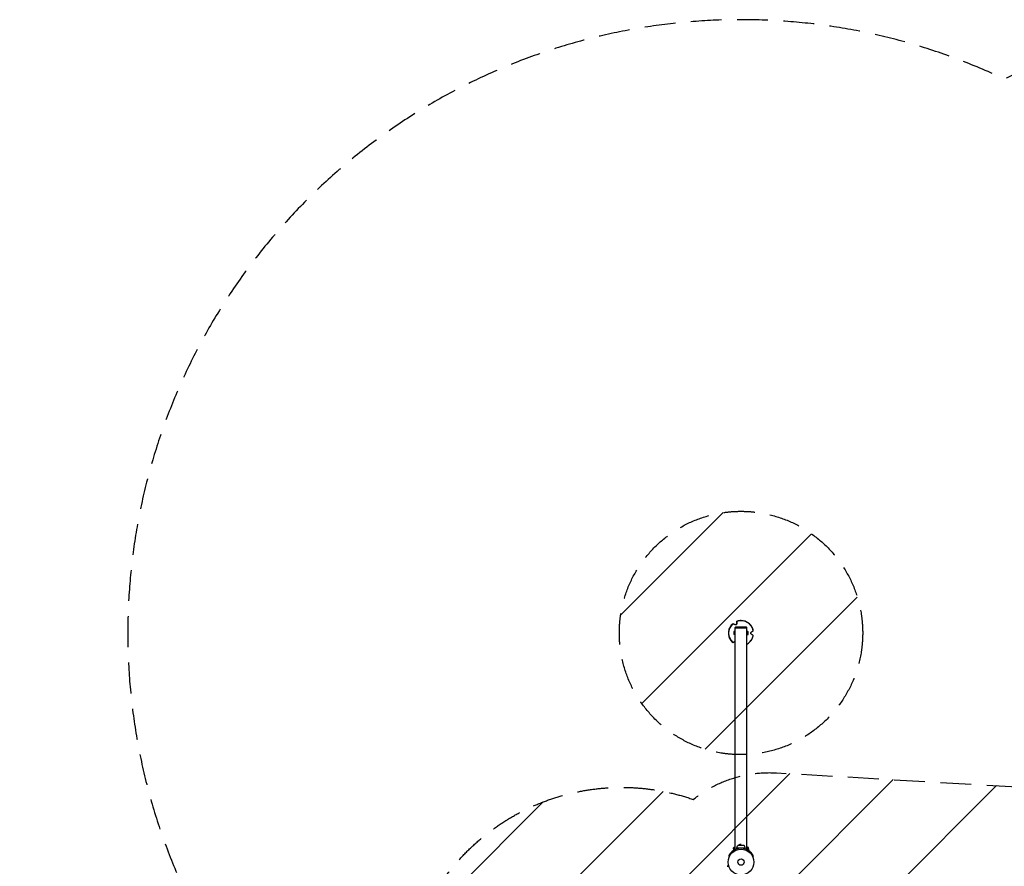
# Model space of a CAD drawing. Units: millimetres. Extents: x -2964 to 5128, y -5454 to 4543.
# Drawn here: x -2964 to 1082, y 1065 to 4543 of the extents above; entities that cross this region are included whole.
import ezdxf

# ---------------------------------------------------------------- set-up
doc = ezdxf.new("R2010")
doc.units = ezdxf.units.MM
doc.header["$LTSCALE"] = 20
doc.linetypes.add('HIDDEN', pattern=[9.525, 6.35, -3.175])
for name, color, linetype in [('2d', 230, 'Continuous'), ('EN16630-SafetyZone', 97, 'HIDDEN'), ('EN16630-TrainingSpace', 20, 'HIDDEN'), ('EN16630-TrainingSpace_Hatch', 20, 'Continuous')]:
    doc.layers.add(name, color=color, linetype=linetype)

msp = doc.modelspace()

# ---------------------------------------------------------------- hatches: boundary and pattern name
at = {"layer": 'EN16630-TrainingSpace_Hatch'}
h = msp.add_hatch(dxfattribs=at)
h.set_pattern_fill('ANSI31', color=256, scale=100)
h.set_pattern_definition([(45, (3246, -1e-12), (-224.506, 224.506), [])])
h.paths.add_polyline_path([(-1365.6, -2205), (-2082, -2205, 0.719896), (-2382.9, -3104.3, 0.08639), (-2464.2, -3571.4, 1), (300.2, -3571.4, 0.061509), (258.7, -3235.2), (1905.3, -3235.2, 0.061509), (1863.8, -3571.4, 1), (4628.2, -3571.4, 0.195445), (4236.3, -2607.2, 0.357633), (3746, -2205), (3572.3, -2205, 0.146061), (3654.1, -1930.9), (3654.1, -912.9, 0.295793), (4246, 0, 0.368793), (3402.9, 987.6, 0.378864), (2252.8, 1293.7, 0.091799), (2076, 1337.1), (145.7, 1448.6, 0.185699), (-196.3, 1339.3, 0.342151), (-1238.8, 987.6, 0.368815), (-2082, 0, 0.332291), (-1365.6, -958.9)])
h.paths.add_polyline_path([(283.6, -266.3), (1755.8, -351.4), (1755.8, -1930.9, 0.128099), (1819.4, -2174.9), (283.6, -2174.9)], flags=16)
h.paths.add_polyline_path([(-500, 2023.4, 1), (500, 2023.4, 1)])
h.paths.add_polyline_path([(2664, 2023.4, 1), (1664, 2023.4, 1)])

# ---------------------------------------------------------------- linework, layer by layer
at = {"layer": '2d'}
for p, q in [((-27, 2029.9), (-29.5, 2029.9)), ((-29.5, 2029.9), (-29.5, 2016.9)), ((-27, 2029.9), (-26.4, 2030.9)), ((-27, 2029.9), (-27, 2016.9)), ((-26.4, 2030.9), (-24.1, 2030.9)), ((-26.4, 2027.2), (-24.1, 2027.2)), ((-22.2, 2047.9), (-24.2, 2045.9)), ((24.3, 2045.9), (-24.2, 2045.9)), ((-24.2, 2043.4), (-24.2, 2045.9)), ((24.3, 2043.4), (-24.2, 2043.4)), ((-24.1, 1133.4), (-24.1, 2043.4)), ((22.2, 2047.9), (-22.2, 2047.9)), ((-17.7, 2061.4), (-17.9, 2061.3)), ((22.2, 2047.9), (24.3, 2045.9)), ((24.2, 1133.4), (24.2, 2043.4)), ((26.4, 2030.9), (24.2, 2030.9)), ((26.4, 2027.2), (24.2, 2027.2)), ((24.3, 2043.4), (24.3, 2045.9)), ((27, 2029.9), (26.4, 2030.9)), ((27, 2016.9), (27, 2029.9)), ((27, 2029.9), (29.5, 2029.9)), ((29.5, 2016.9), (29.5, 2029.9)), ((-27, 2016.9), (-29.5, 2016.9)), ((-27, 2016.9), (-26.4, 2015.9)), ((-26.4, 2019.7), (-24.1, 2019.7)), ((-26.4, 2015.9), (-24.1, 2015.9)), ((-24.7, 1988.1), (-24.9, 1987.9)), ((26.4, 2019.7), (24.2, 2019.7)), ((26.4, 2015.9), (24.2, 2015.9)), ((27, 2016.9), (26.4, 2015.9)), ((27, 2016.9), (29.5, 2016.9)), ((-24.1, 1133.4), (-24.1, 1773.4)), ((-24.1, 1383.7), (-24.1, 1383.7)), ((-31.1, 1137), (-24.1, 1137)), ((-31.1, 1137), (-31.1, 1129.6)), ((-24.1, 1140.5), (-31, 1140.5)), ((-31, 1137), (-31, 1140.5)), ((-28, 1143.5), (-24.1, 1143.5)), ((17, 1138.8), (-17, 1138.8)), ((-17, 1136.2), (-17, 1138.8)), ((12.3, 1150.8), (-12.4, 1150.8)), ((17, 1136.2), (17, 1138.8)), ((24.2, 1143.5), (28, 1143.5)), ((31, 1140.5), (24.2, 1140.5)), ((24.2, 1137), (31.1, 1137)), ((24.2, 1133.4), (24.2, 1133.4)), ((31, 1137), (31, 1140.5)), ((31.1, 1137), (31.1, 1129.6))]:
    msp.add_line(p, q, dxfattribs=at)
for radius in [53, 13]:
    msp.add_circle((0, 1082), radius, dxfattribs=at)
for centre, radius, start, end in [((0, 1082), 56.8, 48.0931, 131.9069), ((0, 1139.1), 17, 358.9397, 43.423), ((28, 1140.5), 3, 0, 90)]:
    msp.add_arc(centre, radius, start, end, dxfattribs=at)
at = {"layer": '2d', "extrusion": (0, 0, -1)}
for centre, radius, start, end in [((28, 1140.5), 3, 0, 90), ((0, 1139.1), 17, 358.9397, 43.423), ((0, 1138.8), 17, 44.8544, 90)]:
    msp.add_arc(centre, radius, start, end, dxfattribs=at)
at = {"layer": '2d'}
for centre, major_axis, ratio, start_param, end_param in [((-0.1, 2022.7), (-30, 41.3), 0.999969, 4.275372, 5.987161), ((-0.1, 2022.7), (-30, 41.3), 0.999969, 0.086581, 1.798371), ((-0.1, 2022.7), (-30, 41.3), 0.999969, 3.008075, 3.892766), ((0, 1773.4), (0, 34.2), 0.707107, 1.566843, 1.574749)]:
    msp.add_ellipse(centre, major_axis=major_axis, ratio=ratio, start_param=start_param, end_param=end_param, dxfattribs=at)
at = {"layer": '2d', "extrusion": (0, 0, -1)}
msp.add_ellipse((0, 1468.6), major_axis=(-24.2, 0), ratio=0.707107, start_param=-0.003953, end_param=0, dxfattribs=at)
at = {"layer": '2d'}
for points, knots in [([(-17.9, 2061.3), (-17.8, 2062.1), (-17.7, 2062.8), (-17.5, 2064.5), (-17.4, 2065.4), (-17.3, 2066.9), (-17.2, 2067.6), (-17, 2068.9), (-17, 2069.6), (-16.9, 2070.5), (-16.8, 2070.7), (-16.8, 2071)], [36.945361, 36.945361, 36.945361, 36.945361, 39.73969, 39.73969, 43.370735, 43.370735, 46.675861, 46.675861, 49.980987, 49.980987, 51.360042, 51.360042, 51.360042, 51.360042]), ([(-16.8, 2071), (-16.8, 2070.7), (-16.8, 2070.5), (-16.9, 2069.6), (-17, 2068.9), (-17.1, 2067.6), (-17.2, 2066.9), (-17.3, 2065.4), (-17.4, 2064.5), (-17.6, 2062.9), (-17.6, 2062.2), (-17.7, 2061.4)], [87.324218, 87.324218, 87.324218, 87.324218, 88.807565, 88.807565, 92.108351, 92.108351, 95.409137, 95.409137, 99.035873, 99.035873, 101.782554, 101.782554, 101.782554, 101.782554]), ([(-16.8, 2071), (-16.8, 2071), (-16.8, 2071.1), (-16.8, 2071.2), (-16.8, 2071.3), (-16.8, 2071.4), (-16.8, 2071.4), (-16.7, 2071.4), (-16.7, 2071.4), (-16.7, 2071.4), (-16.8, 2071.3), (-16.8, 2071.2), (-16.8, 2071.1), (-16.8, 2071), (-16.8, 2071)], [-1.7307, -1.7307, -1.7307, -1.7307, -1.432589, -1.432589, -0.716294, -0.716294, 0, 0, 0, 0.716294, 0.716294, 1.432589, 1.432589, 1.721947, 1.721947, 1.721947, 1.721947]), ([(50.4, 2032.6), (49.3, 2038), (47.4, 2043.2), (42, 2052.8), (38.5, 2057.2), (30.4, 2064.5), (25.7, 2067.6), (15.7, 2072), (10.3, 2073.4), (-0.7, 2074.5), (-6.2, 2074.1), (-13.3, 2072.5), (-15.1, 2072), (-16.7, 2071.4)], [0.718527, 0.718527, 0.718527, 0.718527, 1.038528, 1.038528, 1.358529, 1.358529, 1.67853, 1.67853, 1.998531, 1.998531, 2.318531, 2.318531, 2.423067, 2.423067, 2.423067, 2.423067]), ([(-34, 2061.4), (-38.2, 2057.8), (-41.7, 2053.5), (-47.3, 2044.1), (-49.3, 2038.9), (-51.6, 2028.1), (-51.9, 2022.6), (-50.7, 2011.7), (-49.3, 2006.3), (-44.7, 1996.3), (-41.6, 1991.7), (-36.7, 1986.3), (-35.4, 1985.1), (-34, 1983.9)], [2.812923, 2.812923, 2.812923, 2.812923, 3.132921, 3.132921, 3.45292, 3.45292, 3.77292, 3.77292, 4.092921, 4.092921, 4.412922, 4.412922, 4.517463, 4.517463, 4.517463, 4.517463]), ([(-33.6, 2061.3), (-33.7, 2061.3), (-33.7, 2061.3), (-33.8, 2061.4), (-33.9, 2061.4), (-34, 2061.4), (-34, 2061.4), (-34, 2061.4), (-34, 2061.4), (-34, 2061.4), (-34, 2061.4)], [-1.721947, -1.721947, -1.721947, -1.721947, -1.432588, -1.432588, -0.716294, -0.716294, 0, 0, 0, 0.002842, 0.002842, 0.002842, 0.002842]), ([(-24.7, 2057.4), (-25.4, 2057.7), (-26.1, 2058), (-27.6, 2058.7), (-28.4, 2059), (-29.8, 2059.6), (-30.4, 2059.9), (-31.7, 2060.4), (-32.3, 2060.7), (-33.1, 2061.1), (-33.4, 2061.2), (-33.6, 2061.3)], [175.688948, 175.688948, 175.688948, 175.688948, 178.435731, 178.435731, 182.062461, 182.062461, 185.363239, 185.363239, 188.664017, 188.664017, 190.147313, 190.147313, 190.147313, 190.147313]), ([(-27, 2029), (-27, 2029.2), (-27, 2029.4), (-26.9, 2029.7), (-26.9, 2029.8), (-26.7, 2030.3), (-26.6, 2030.6), (-26.4, 2030.9)], [0.003797434, 0.003797434, 0.003797434, 0.003797434, 0.004743184, 0.004743184, 0.005688934, 0.005688934, 0.007580434, 0.007580434, 0.007580434, 0.007580434]), ([(-26.4, 2027.2), (-26.6, 2027.5), (-26.7, 2027.8), (-26.9, 2028.4), (-27, 2028.7), (-27, 2029)], [0.000000238, 0.000000238, 0.000000238, 0.000000238, 0.001898836, 0.001898836, 0.003797434, 0.003797434, 0.003797434, 0.003797434]), ([(-27, 2023.4), (-27, 2024), (-26.9, 2024.7), (-26.7, 2025.9), (-26.6, 2026.6), (-26.4, 2027.2)], [0.006539901, 0.006539901, 0.006539901, 0.006539901, 0.008433286, 0.008433286, 0.01032667, 0.01032667, 0.01032667, 0.01032667]), ([(-26.4, 2019.7), (-26.6, 2020.3), (-26.7, 2020.9), (-26.9, 2022.1), (-27, 2022.8), (-27, 2023.4)], [0.002750883, 0.002750883, 0.002750883, 0.002750883, 0.004645392, 0.004645392, 0.006539901, 0.006539901, 0.006539901, 0.006539901]), ([(-17.7, 2061.4), (-17.7, 2061.2), (-17.8, 2060.9), (-17.9, 2060.4), (-18, 2060.1), (-18.4, 2059.3), (-18.7, 2058.9), (-19.5, 2058.1), (-19.8, 2057.8), (-20.7, 2057.3), (-21.2, 2057.2), (-22.2, 2057), (-22.7, 2056.9), (-23.8, 2057.1), (-24.3, 2057.2), (-24.7, 2057.4)], [-10.558081, -10.558081, -10.558081, -10.558081, -9.586061, -9.586061, -8.401528, -8.401528, -6.643159, -6.643159, -5.172238, -5.172238, -3.676361, -3.676361, -1.908821, -1.908821, 0, 0, 0, 0]), ([(-19.8, 2057.9), (-19.8, 2057.9), (-19.7, 2057.9), (-19.3, 2058.3), (-18.9, 2058.7), (-18.3, 2059.7), (-18.1, 2060.2), (-17.9, 2060.9), (-17.9, 2061.1), (-17.9, 2061.3)], [-5.360032, -5.360032, -5.360032, -5.360032, -5.121922, -5.121922, -3.50627, -3.50627, -1.508208, -1.508208, -0.739753, -0.739753, -0.739753, -0.739753]), ([(26.4, 2030.9), (26.6, 2030.6), (26.7, 2030.3), (26.9, 2029.7), (27, 2029.4), (27, 2029)], [0.000000238, 0.000000238, 0.000000238, 0.000000238, 0.001898836, 0.001898836, 0.003797434, 0.003797434, 0.003797434, 0.003797434]), ([(27, 2029), (27, 2028.9), (27, 2028.7), (26.9, 2028.4), (26.9, 2028.2), (26.7, 2027.8), (26.6, 2027.5), (26.4, 2027.2)], [0.003797434, 0.003797434, 0.003797434, 0.003797434, 0.004743184, 0.004743184, 0.005688934, 0.005688934, 0.007580434, 0.007580434, 0.007580434, 0.007580434]), ([(26.4, 2027.2), (26.6, 2026.6), (26.7, 2025.9), (26.9, 2024.7), (27, 2024), (27, 2023.4)], [0.002750883, 0.002750883, 0.002750883, 0.002750883, 0.004645392, 0.004645392, 0.006539901, 0.006539901, 0.006539901, 0.006539901]), ([(27, 2023.4), (27, 2022.8), (26.9, 2022.1), (26.7, 2020.9), (26.6, 2020.3), (26.4, 2019.7)], [0.006539901, 0.006539901, 0.006539901, 0.006539901, 0.008433286, 0.008433286, 0.01032667, 0.01032667, 0.01032667, 0.01032667]), ([(42.3, 2018.7), (41.9, 2019), (41.6, 2019.3), (41, 2020), (40.8, 2020.4), (40.5, 2021.2), (40.4, 2021.7), (40.3, 2022.7), (40.3, 2023.1), (40.4, 2024.1), (40.6, 2024.6), (41.1, 2025.6), (41.5, 2026), (42, 2026.5), (42.2, 2026.7), (42.3, 2026.8)], [-11.303505, -11.303505, -11.303505, -11.303505, -9.440991, -9.440991, -8.133095, -8.133095, -6.577248, -6.577248, -5.124648, -5.124648, -3.509349, -3.509349, -1.509564, -1.509564, -0.740569, -0.740569, -0.740569, -0.740569]), ([(42.3, 2026.8), (42.9, 2027.2), (43.5, 2027.7), (44.8, 2028.6), (45.5, 2029.1), (46.7, 2030), (47.3, 2030.4), (48.4, 2031.2), (48.9, 2031.6), (49.6, 2032.1), (49.8, 2032.2), (50.1, 2032.4)], [175.688949, 175.688949, 175.688949, 175.688949, 178.43573, 178.43573, 182.06246, 182.06246, 185.363238, 185.363238, 188.664016, 188.664016, 190.147311, 190.147311, 190.147311, 190.147311]), ([(50.1, 2032.4), (50.1, 2032.4), (50.1, 2032.4), (50.2, 2032.5), (50.3, 2032.6), (50.4, 2032.6), (50.4, 2032.6), (50.4, 2032.6)], [-1.721947, -1.721947, -1.721947, -1.721947, -1.432588, -1.432588, -0.716294, -0.716294, -0.028542, -0.028542, -0.028542, -0.028542]), ([(-33.6, 1984.1), (-33.7, 1984.1), (-33.7, 1984), (-33.8, 1984), (-33.9, 1983.9), (-34, 1983.9), (-34, 1983.9), (-34, 1983.9), (-34, 1983.9), (-34, 1983.9), (-33.9, 1984), (-33.8, 1984), (-33.7, 1984), (-33.7, 1984.1), (-33.6, 1984.1)], [-1.7307, -1.7307, -1.7307, -1.7307, -1.432589, -1.432589, -0.716294, -0.716294, 0, 0, 0, 0.716294, 0.716294, 1.432589, 1.432589, 1.721947, 1.721947, 1.721947, 1.721947]), ([(-33.6, 1984.1), (-33.4, 1984.2), (-33.1, 1984.3), (-32.3, 1984.7), (-31.7, 1984.9), (-30.4, 1985.5), (-29.8, 1985.8), (-28.4, 1986.4), (-27.6, 1986.8), (-26.1, 1987.4), (-25.4, 1987.7), (-24.7, 1988.1)], [87.324217, 87.324217, 87.324217, 87.324217, 88.807564, 88.807564, 92.10835, 92.10835, 95.409136, 95.409136, 99.035871, 99.035871, 101.782553, 101.782553, 101.782553, 101.782553]), ([(-24.9, 1987.9), (-25.6, 1987.6), (-26.3, 1987.3), (-27.8, 1986.7), (-28.6, 1986.3), (-29.9, 1985.7), (-30.6, 1985.4), (-31.8, 1984.9), (-32.4, 1984.6), (-33.2, 1984.3), (-33.4, 1984.2), (-33.6, 1984.1)], [36.945361, 36.945361, 36.945361, 36.945361, 39.739689, 39.739689, 43.370735, 43.370735, 46.675861, 46.675861, 49.980987, 49.980987, 51.360041, 51.360041, 51.360041, 51.360041]), ([(-27, 2017.8), (-27, 2017.9), (-27, 2018.1), (-26.9, 2018.4), (-26.9, 2018.6), (-26.7, 2019), (-26.6, 2019.4), (-26.4, 2019.7)], [0.003797434, 0.003797434, 0.003797434, 0.003797434, 0.004743184, 0.004743184, 0.005688934, 0.005688934, 0.007580434, 0.007580434, 0.007580434, 0.007580434]), ([(-26.4, 2015.9), (-26.6, 2016.2), (-26.7, 2016.5), (-26.9, 2017.1), (-27, 2017.5), (-27, 2017.8)], [0.000000238, 0.000000238, 0.000000238, 0.000000238, 0.001898836, 0.001898836, 0.003797434, 0.003797434, 0.003797434, 0.003797434]), ([(24.2, 1977.2), (26.3, 1978.4), (28.3, 1979.7), (34.7, 1984.3), (38.6, 1988.3), (45, 1997.2), (47.5, 2002.2), (49.6, 2009.2), (50.1, 2010.9), (50.4, 2012.7)], [5.72685, 5.72685, 5.72685, 5.72685, 5.867316, 5.867316, 6.1873145, 6.1873145, 6.5073133, 6.5073133, 6.6118576, 6.6118576, 6.6118576, 6.6118576]), ([(26.4, 2019.7), (26.6, 2019.4), (26.7, 2019), (26.9, 2018.4), (27, 2018.1), (27, 2017.8)], [0.000000238, 0.000000238, 0.000000238, 0.000000238, 0.001898836, 0.001898836, 0.003797434, 0.003797434, 0.003797434, 0.003797434]), ([(27, 2017.8), (27, 2017.6), (27, 2017.5), (26.9, 2017.1), (26.9, 2017), (26.7, 2016.5), (26.6, 2016.2), (26.4, 2015.9)], [0.003797434, 0.003797434, 0.003797434, 0.003797434, 0.004743184, 0.004743184, 0.005688934, 0.005688934, 0.007580434, 0.007580434, 0.007580434, 0.007580434]), ([(50.1, 2013), (49.8, 2013.1), (49.6, 2013.3), (48.9, 2013.8), (48.4, 2014.2), (47.3, 2015), (46.7, 2015.4), (45.5, 2016.3), (44.8, 2016.8), (43.5, 2017.8), (42.9, 2018.2), (42.3, 2018.7)], [87.324217, 87.324217, 87.324217, 87.324217, 88.807564, 88.807564, 92.10835, 92.10835, 95.409136, 95.409136, 99.035872, 99.035872, 101.782552, 101.782552, 101.782552, 101.782552]), ([(50.4, 2012.7), (50.4, 2012.7), (50.4, 2012.7), (50.3, 2012.8), (50.2, 2012.8), (50.1, 2012.9), (50.1, 2012.9), (50.1, 2013)], [0.0214, 0.0214, 0.0214, 0.0214, 0.716294, 0.716294, 1.432589, 1.432589, 1.721947, 1.721947, 1.721947, 1.721947]), ([(-50.6, 1107.8), (-50.6, 1107.8), (-50.6, 1107.8), (-50.6, 1107.7), (-50.7, 1107.7), (-50.7, 1107.6)], [68.749425, 68.749425, 68.749425, 68.749425, 71.8626, 71.8626, 88.793261, 88.793261, 88.793261, 88.793261]), ([(-50.7, 1107.6), (-49.8, 1107.2), (-48.9, 1106.7), (-47.8, 1106.1), (-47.5, 1106), (-47.3, 1105.9)], [1.198955, 1.198955, 1.198955, 1.198955, 4.194298, 4.194298, 4.994043, 4.994043, 4.994043, 4.994043]), ([(-37.9, 1124.3), (-39.9, 1122.5), (-41.7, 1120.6), (-44, 1118), (-44.7, 1117.1), (-45.7, 1115.8), (-46, 1115.4), (-46.4, 1114.7), (-46.6, 1114.5), (-46.8, 1114.2), (-46.9, 1114.1), (-47, 1114), (-47, 1113.9), (-47.1, 1113.8), (-47.1, 1113.7), (-47.7, 1112.9), (-48.1, 1112.2), (-48.7, 1111.2), (-48.9, 1110.9), (-49.2, 1110.5), (-49.2, 1110.3), (-49.4, 1110), (-49.5, 1109.9), (-49.7, 1109.5), (-49.8, 1109.3), (-50, 1109), (-50, 1108.9), (-50.1, 1108.7), (-50.1, 1108.7), (-50.2, 1108.6), (-50.2, 1108.6), (-50.2, 1108.6), (-50.2, 1108.6), (-50.2, 1108.5), (-50.2, 1108.5), (-50.2, 1108.5), (-50.2, 1108.5), (-50.3, 1108.3), (-50.5, 1108.1), (-50.6, 1107.9)], [0, 0, 0, 0, 0.25, 0.25, 0.375, 0.375, 0.4375, 0.4375, 0.46875, 0.46875, 0.484375, 0.484375, 0.4921875, 0.4921875, 0.5, 0.5, 0.625, 0.625, 0.6875, 0.6875, 0.71875, 0.71875, 0.75, 0.75, 0.8125, 0.8125, 0.84375, 0.84375, 0.859375, 0.859375, 0.8671875, 0.8671875, 0.8710938, 0.8710938, 0.8730469, 0.8730469, 0.875, 0.875, 0.9887149, 0.9887149, 0.9887149, 0.9887149]), ([(50.6, 1107.9), (50.4, 1108.2), (50.1, 1108.9), (49.3, 1110.3), (48.9, 1110.9), (48.3, 1111.8), (48.1, 1112.2), (47.6, 1112.9), (47.4, 1113.3), (46.6, 1114.5), (46, 1115.3), (45, 1116.6), (44.7, 1117.1), (44.2, 1117.7), (44, 1118), (43.7, 1118.3), (43.6, 1118.4), (43.4, 1118.6), (43.3, 1118.7), (42.8, 1119.3), (42.4, 1119.8), (41.8, 1120.5), (41.6, 1120.7), (41.3, 1121), (41.1, 1121.2), (41, 1121.3), (40.9, 1121.4), (40.9, 1121.5), (40.8, 1121.5), (40.8, 1121.5), (40.8, 1121.5), (40.7, 1121.6), (40.7, 1121.6), (40.1, 1122.2), (39.2, 1123.2), (37.9, 1124.3)], [0.0161154, 0.0161154, 0.0161154, 0.0161154, 0.25, 0.25, 0.375, 0.375, 0.4375, 0.4375, 0.5, 0.5, 0.625, 0.625, 0.6875, 0.6875, 0.71875, 0.71875, 0.734375, 0.734375, 0.75, 0.75, 0.8125, 0.8125, 0.84375, 0.84375, 0.859375, 0.859375, 0.8671875, 0.8671875, 0.8710938, 0.8710938, 0.8730469, 0.8730469, 0.875, 0.875, 1, 1, 1, 1]), ([(47.3, 1105.9), (47.5, 1106), (47.8, 1106.1), (48.9, 1106.7), (49.8, 1107.2), (50.7, 1107.6)], [3.39478, 3.39478, 3.39478, 3.39478, 4.194711, 4.194711, 7.191582, 7.191582, 7.191582, 7.191582]), ([(50.7, 1107.6), (50.7, 1107.6), (50.7, 1107.6), (50.7, 1107.7), (50.6, 1107.7), (50.6, 1107.8)], [9.889413, 9.889413, 9.889413, 9.889413, 9.917459, 9.917459, 11.685968, 11.685968, 11.685968, 11.685968]), ([(-50.6, 1066.3), (-51, 1066.2), (-51.4, 1066.1), (-52.2, 1065.9), (-52.5, 1065.8), (-53.3, 1065.6), (-53.6, 1065.5), (-54.6, 1065.3), (-55.1, 1065.1), (-55.7, 1065), (-55.8, 1065), (-56, 1064.9), (-56.1, 1064.9), (-56.4, 1064.8), (-56.5, 1064.8), (-56.8, 1064.7), (-56.8, 1064.7), (-56.9, 1064.7), (-56.9, 1064.7), (-56.9, 1064.7), (-56.9, 1064.7), (-56.9, 1064.7), (-56.9, 1064.7), (-56.9, 1064.7), (-56.9, 1064.7), (-56.9, 1064.7)], [0.00194377, 0.00194377, 0.00194377, 0.00194377, 0.00372039, 0.00372039, 0.00558058, 0.00558058, 0.00744077, 0.00744077, 0.01116116, 0.01116116, 0.01209126, 0.01209126, 0.01302136, 0.01302136, 0.01488155, 0.01488155, 0.01674174, 0.01674174, 0.01767184, 0.01767184, 0.01860194, 0.01860194, 0.02232232, 0.02232232, 0.02888402, 0.02888402, 0.02888402, 0.02888402]), ([(-56.9, 1064.7), (-56.9, 1064.7), (-56.9, 1064.7), (-56.8, 1064.8), (-56.8, 1064.8), (-56.8, 1064.8), (-56.7, 1064.8), (-56.7, 1064.8), (-56.7, 1064.8), (-56.7, 1064.8), (-56.7, 1064.8), (-56.7, 1064.8), (-56.7, 1064.8), (-56.7, 1064.8)], [0, 0, 0, 0, 0.01618521, 0.01618521, 0.02162878, 0.02162878, 0.02570578, 0.02570578, 0.02646963, 0.02646963, 0.02661285, 0.02661285, 0.02662533, 0.02662533, 0.02662533, 0.02662533]), ([(-56.7, 1064.8), (-56.7, 1064.8), (-56.7, 1064.8), (-56.7, 1064.8), (-56.7, 1064.8), (-56.7, 1064.8), (-56.7, 1064.8), (-56.7, 1064.8), (-56.7, 1064.8), (-56.6, 1064.8), (-56.5, 1064.9), (-56.3, 1064.9), (-56.2, 1064.9), (-55.9, 1065), (-55.8, 1065), (-55.6, 1065.1), (-55.5, 1065.1), (-54.9, 1065.3), (-54.4, 1065.4), (-53.4, 1065.7), (-53.1, 1065.8), (-52.3, 1066), (-52, 1066.1), (-51.3, 1066.3), (-51, 1066.3), (-50.7, 1066.4)], [0.03007316, 0.03007316, 0.03007316, 0.03007316, 0.0365021, 0.0365021, 0.04015231, 0.04015231, 0.04106486, 0.04106486, 0.04197741, 0.04197741, 0.04380252, 0.04380252, 0.04562762, 0.04562762, 0.04654017, 0.04654017, 0.04745273, 0.04745273, 0.05110294, 0.05110294, 0.05292804, 0.05292804, 0.05475315, 0.05475315, 0.05614804, 0.05614804, 0.05614804, 0.05614804])]:
    msp.add_open_spline(points, degree=3, knots=knots, dxfattribs=at)
for points, degree in [([(-24.1, 1988.2), (-24.4, 1988.1), (-24.7, 1988), (-24.9, 1987.9)], 3), ([(-24.7, 1988.1), (-24.5, 1988.1), (-24.3, 1988.2), (-24.1, 1988.3)], 3), ([(-50.6, 1107.9), (-50.6, 1107.8), (-50.6, 1107.8), (-50.6, 1107.8)], 3), ([(-37.9, 1124.3), (-37.1, 1123.3), (-36.2, 1122.4), (-35.4, 1121.4)], 3), ([(37.9, 1124.3), (35.4, 1121.4)], 1), ([(50.6, 1107.8), (50.6, 1107.8), (50.6, 1107.8), (50.6, 1107.9)], 3), ([(-56.9, 1064.7), (-56.9, 1064.7), (-56.9, 1064.7), (-56.9, 1064.7)], 3)]:
    msp.add_open_spline(points, degree=degree, dxfattribs=at)
at = {"layer": 'EN16630-SafetyZone', "flags": 128}
msp.add_lwpolyline([(4507.9, 901.4, 0.016506), (4476.8, 1022.7, 0.692586), (1082, 4299.3, 0.692618), (-2312.7, 1022.5, 0.033732), (-2367.7, 772.7, 0.278103), (-2365.6, -776.1), (-2365.6, -1293.7, 0.15006), (-2632.8, -2164), (-2632.8, -2504.7, 1.129016), (679.3, -4235.2), (1484.7, -4235.2, 1.129013), (4796.8, -2504.7), (4796.8, -2164, 0.108491), (4654.1, -1514.3), (4654.1, -649.7, 0.269378), (4507.9, 901.4)], format="xyb", close=True, dxfattribs=at)
at = {"layer": 'EN16630-TrainingSpace', "flags": 128}
msp.add_lwpolyline([(4628.2, -3571.4, -1), (1863.8, -3571.4, -0.061509), (1905.3, -3235.2), (258.7, -3235.2, -0.061509), (300.2, -3571.4, -1), (-2464.2, -3571.4, -0.08639), (-2382.9, -3104.3, -0.719896), (-2082, -2205), (-1365.6, -2205), (-1365.6, -958.9, -0.332291), (-2082, 0, -0.368815), (-1238.8, 987.6, -0.342151), (-196.3, 1339.3, -0.185699), (145.7, 1448.6), (2076, 1337.1, -0.091799), (2252.8, 1293.7, -0.378864), (3402.9, 987.6, -0.368793), (4246, 0, -0.295793), (3654.1, -912.9), (3654.1, -1930.9, -0.146061), (3572.3, -2205), (3746, -2205, -0.357633), (4236.3, -2607.2, -0.195445)], format="xyb", close=True, dxfattribs=at)
at = {"layer": 'EN16630-TrainingSpace'}
msp.add_circle((0, 2023.4), 500, dxfattribs=at)

doc.saveas('drawing.dxf')
